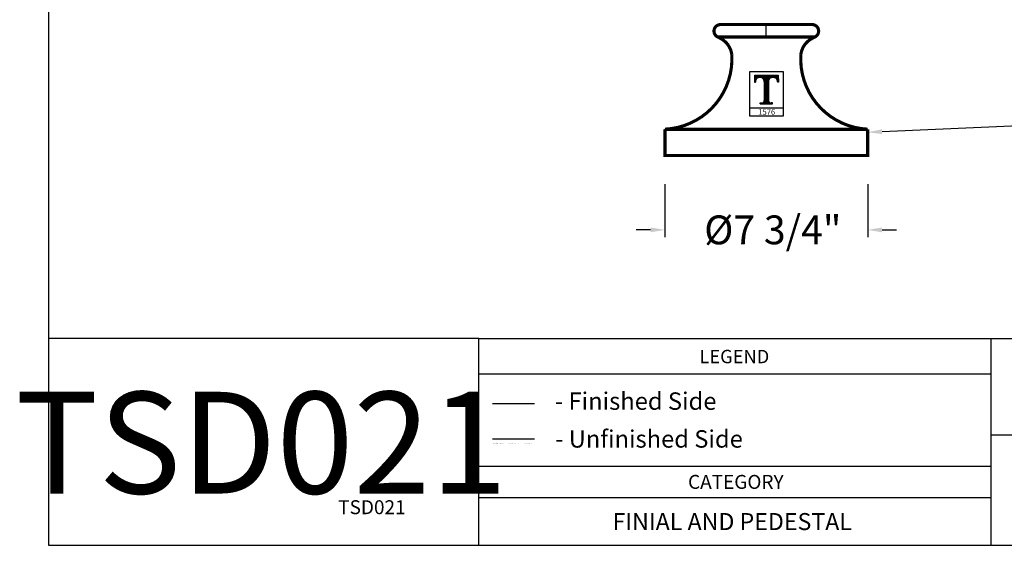
# Model space of a CAD drawing. Extents: x 508 to 576.2, y 301.7 to 351.7.
# Drawn here: x 508 to 545.6, y 301.7 to 321.8 of the extents above; entities that cross this region are included whole.
import ezdxf
from ezdxf.enums import TextEntityAlignment as Align

# ---------------------------------------------------------------- set-up
doc = ezdxf.new("R2010")
doc.units = 0
doc.header["$MEASUREMENT"] = 0
doc.layers.get('0').update_dxf_attribs({"linetype": 'CONTINUOUS'})
doc.layers.get('DEFPOINTS').update_dxf_attribs({"linetype": 'CONTINUOUS'})
doc.layers.add('A1', color=7, linetype='CONTINUOUS')
doc.layers.add('PLINE', color=7, linetype='CONTINUOUS')
doc.styles.add('barcoder', font='cw_barcd.ttf')
doc.styles.get("Standard").update_dxf_attribs({"font": 'unvr55w.ttf'})
doc.dimstyles.get("Standard").update_dxf_attribs({"dimtxt": 1, "dimasz": 0.5, "dimexe": 0.25, "dimexo": 1, "dimgap": 0.125, "dimtad": 3, "dimdec": 4, "dimzin": 0, "dimdsep": 46, "dimlunit": 5, "dimtxsty": 'STANDARD', "dimcen": 0, "dimadec": 0, "dimazin": 0, "dimtfac": 0.125, "dimtdec": 4, "dimtofl": 0, "dimtmove": 0, "dimatfit": 0, "dimfxl": 1, "dimfrac": 2, "dimtolj": 1, "dimtzin": 0, "dimarcsym": 0})

# ---------------------------------------------------------------- blocks, each defined once
blk = doc.blocks.new('PROFILE LOGO')
h = blk.add_hatch()
h.set_pattern_fill('LINE', color=22, scale=0.078125, style=0)
h.set_pattern_definition([(0, (-28.182773, -32.99234), (0, 0.009765625), [])])
edge = h.paths.add_edge_path()
edge.add_line((1.116, -0.171), (0.218, -0.171))
edge.add_line((0.218, -0.171), (0.208, -0.425))
edge.add_line((0.208, -0.425), (0.238, -0.425))
edge.add_line((0.238, -0.425), (0.244, -0.382))
edge.add_line((0.244, -0.382), (0.254, -0.342))
edge.add_line((0.254, -0.342), (0.274, -0.309))
edge.add_line((0.274, -0.309), (0.297, -0.286))
edge.add_line((0.297, -0.286), (0.327, -0.266))
edge.add_line((0.327, -0.266), (0.356, -0.25))
edge.add_line((0.356, -0.25), (0.383, -0.243))
edge.add_line((0.383, -0.243), (0.409, -0.243))
edge.add_line((0.409, -0.243), (0.472, -0.247))
edge.add_line((0.472, -0.247), (0.515, -0.273))
edge.add_line((0.515, -0.273), (0.574, -0.339))
edge.add_line((0.574, -0.339), (0.591, -0.392))
edge.add_line((0.591, -0.392), (0.591, -1.157))
edge.add_line((0.591, -1.157), (0.564, -1.203))
edge.add_line((0.564, -1.203), (0.498, -1.226))
edge.add_line((0.498, -1.226), (0.439, -1.226))
edge.add_line((0.439, -1.226), (0.432, -1.25))
edge.add_line((0.432, -1.25), (0.895, -1.25))
edge.add_line((0.895, -1.25), (0.895, -1.226))
edge.add_line((0.895, -1.226), (0.815, -1.226))
edge.add_line((0.815, -1.226), (0.753, -1.187))
edge.add_line((0.753, -1.187), (0.743, -1.141))
edge.add_line((0.743, -1.141), (0.739, -0.395))
edge.add_line((0.739, -0.395), (0.756, -0.339))
edge.add_line((0.756, -0.339), (0.799, -0.283))
edge.add_line((0.799, -0.283), (0.861, -0.25))
edge.add_line((0.861, -0.25), (0.937, -0.24))
edge.add_line((0.937, -0.24), (1.01, -0.266))
edge.add_line((1.01, -0.266), (1.056, -0.309))
edge.add_line((1.056, -0.309), (1.086, -0.362))
edge.add_line((1.086, -0.362), (1.093, -0.425))
edge.add_line((1.093, -0.425), (1.116, -0.425))
edge.add_line((1.116, -0.425), (1.109, -0.177))
edge.add_line((1.109, -0.177), (1.109, -0.174))
edge.add_line((1.109, -0.174), (1.106, -0.174))
at = {"color": 22}
for p, q in [((0.214, -0.171), (0.208, -0.428)), ((0.208, -0.428), (0.244, -0.428)), ((0.245, -0.416), (0.245, -0.428)), ((0.584, -0.416), (0.584, -1.127)), ((0.746, -0.416), (0.746, -1.127)), ((1.086, -0.416), (1.086, -0.428)), ((0.584, -1.129), (0.584, -1.127)), ((0.746, -1.129), (0.746, -1.127)), ((0.026, -1.411), (1.307, -1.411)), ((0.429, -1.256), (0.429, -1.223)), ((0.429, -1.223), (0.488, -1.223)), ((0.429, -1.256), (0.901, -1.256)), ((0.901, -1.223), (0.842, -1.223)), ((0.901, -1.256), (0.901, -1.223))]:
    blk.add_line(p, q, dxfattribs=at)
blk.add_lwpolyline([(0.026, -0.029), (1.307, -0.029), (1.307, -1.731), (0.026, -1.731)], close=True, dxfattribs=at)
blk.add_lwpolyline([(0.224, -0.171), (1.116, -0.171), (1.122, -0.428), (1.086, -0.428)], dxfattribs=at)
for centre, radius, start, end in [((0.416, -0.415), 0.172, 89.9992, 180.3684), ((0.412, -0.415), 0.172, 359.6316, 90.0008), ((0.918, -0.415), 0.172, 89.9992, 180.3684), ((0.914, -0.415), 0.172, 359.6316, 90.0008), ((0.488, -1.127), 0.0957, 270.2063, 358.9686), ((0.842, -1.127), 0.0957, 181.0314, 269.7937)]:
    blk.add_arc(centre, radius, start, end, dxfattribs=at)
at = {"layer": 'A1', "color": 22}
blk.add_attdef('XXXX', text='', height=0.213, dxfattribs=at).set_placement((0.678, -1.678), align=Align.CENTER)
blk = doc.blocks.new('*D6')
at = {"layer": 'DEFPOINTS', "color": 0}
for p in [(532.631, 316.613), (540.381, 316.613), (532.631, 313.772)]:
    blk.add_point(p, dxfattribs=at)
at = {"layer": 'PLINE', "color": 0}
for p, q in [((532.631, 315.513), (532.631, 313.497)), ((540.381, 315.513), (540.381, 313.497)), ((532.081, 313.772), (531.531, 313.772)), ((540.931, 313.772), (541.481, 313.772))]:
    blk.add_line(p, q, dxfattribs=at)
for points in [[(532.081, 313.864), (532.081, 313.68), (532.631, 313.772)], [(540.931, 313.864), (540.931, 313.68), (540.381, 313.772)]]:
    blk.add_solid(points, dxfattribs=at)
at = {"layer": 'PLINE', "color": 0, "insert": (536.755, 313.772), "char_height": 1.1, "attachment_point": 5}
blk.add_mtext('\\A1;%%C7 3/4"', dxfattribs=at)
blk = doc.blocks.new('tsformb')
for p, q in [((0, 78.848), (0, 0)), ((25.97, 12.465), (105.993, 12.465)), ((25.97, 0), (25.97, 12.465)), ((56.874, 0), (56.874, 12.465)), ((56.874, 6.649), (105.993, 6.649)), ((0, 0), (105.993, 0))]:
    blk.add_line(p, q)
at = {"color": 7}
for p, q in [((25.97, 12.465), (0, 12.465)), ((56.874, 10.315), (25.97, 10.315)), ((26.788, 8.549), (29.323, 8.549)), ((26.788, 6.409), (29.323, 6.409)), ((56.874, 4.753), (25.97, 4.753)), ((56.874, 2.865), (25.97, 2.865))]:
    blk.add_line(p, q, dxfattribs=at)
for s, height, p in [('LEGEND', 0.8085, (39.281, 10.973)), ('- Finished Side', 1.05, (30.565, 8.166)), ('- Unfinished Side', 1.05, (30.576, 5.886))]:
    blk.add_text(s, height=height, dxfattribs=at).set_placement(p)
for s, height, p in [('TANNERSTONE 0001 TANNERSTONE 0001 TANNERSTONE 0001 TANNERSTONE 0001 TANNERSTONE 0001 TANNERSTONE 0001 TANNERSTONE 0001', 0.006562, (27.135, 6.155)), ('TANNERSTONE 0001 TANNERSTONE 0001 TANNERSTONE 0001 TANNERSTONE 0001 TANNERSTONE 0001 TANNERSTONE 0001 TANNERSTONE 0001', 0.006562, (28.041, 6.155)), ('TANNERSTONE 0001 TANNERSTONE 0001 TANNERSTONE 0001 TANNERSTONE 0001 TANNERSTONE 0001 TANNERSTONE 0001 TANNERSTONE 0001', 0.006562, (28.979, 6.155)), ('CATEGORY', 0.84, (41.477, 3.402))]:
    blk.add_text(s, height=height, dxfattribs=at).set_placement(p, align=Align.CENTER)
at = {"layer": 'A1', "color": 1}
for tag, height, p in [('TS00XX', 2.079, (99.203, 73.4)), ('XXXXX', 0.945, (101.176, 10.079)), ('XXXXX', 0.945, (101.142, 7.22)), ('XXXXXX', 1.026, (41.26, 0.916))]:
    blk.add_attdef(tag, text='', height=height, dxfattribs=at).set_placement(p, align=Align.CENTER)
at = {"layer": 'A1', "color": 1, "style": 'barcoder'}
blk.add_attdef('BARCODE', text='', height=6.132, dxfattribs=at).set_placement((12.852, 3.118), align=Align.CENTER)
at = {"layer": 'A1', "color": 1}
blk.add_attdef('XXXXXX', text='', height=0.84, dxfattribs=at).set_placement((21.554, 1.875), align=Align.RIGHT)

msp = doc.modelspace()

# ---------------------------------------------------------------- linework, layer by layer
for p, q in [((534.64508, 321.13934), (534.74207, 321.09125)), ((532.63114, 317.61332), (532.63114, 316.61332))]:
    msp.add_line(p, q)
at = {"const_width": 0.12}
for points in [[(534.64508, 321.13934), (538.3672, 321.13934)], [(540.38114, 317.61332), (532.63114, 317.61332)]]:
    msp.add_lwpolyline(points, dxfattribs=at)
for centre, radius, start, end in [((534.75614, 321.36332), 0.25, 90, 243.626429), ((534.38114, 320.36332), 0.8125, 8.225138, 63.626429), ((532.50373, 320.30082), 2.6875, 272.717263, 3.813412)]:
    msp.add_arc(centre, radius, start, end)
at = {"layer": 'A1', "color": 7, "const_width": 0.12}
msp.add_lwpolyline([(536.50614, 321.61332), (534.75614, 321.61332, 0.79277801), (534.64508, 321.13934), (534.74207, 321.09125, -0.24655505), (535.18528, 320.47955, -0.41982819), (532.63114, 317.61634), (532.63114, 316.61332), (536.50614, 316.61332), (540.38114, 316.61332), (540.38114, 317.61634, -0.41982819), (537.827, 320.47955, -0.24655505), (538.27021, 321.09125), (538.3672, 321.13934, 0.79277801), (538.25614, 321.61332)], format="xyb", close=True, dxfattribs=at)
at = {"layer": 'PLINE', "color": 7}
msp.add_line((536.50614, 321.13934), (536.50614, 321.61332), dxfattribs=at)
at = {"layer": 'PLINE', "color": 1}
msp.add_line((540.93058, 317.52354), (548.2079, 317.85353), dxfattribs=at)
msp.add_solid([(540.93473, 317.43197), (540.92642, 317.61511), (540.38114, 317.49863)], dxfattribs=at)

# ---------------------------------------------------------------- block references
at = {"layer": 'A1', "color": 7}
msp.add_blockref('PROFILE LOGO', (535.84472, 319.84529), dxfattribs=at).add_auto_attribs({'XXXX': '1576'})
at = {"layer": 'PLINE', "color": 7}
ref = msp.add_blockref('tsformb', (509.06064, 301.72572), dxfattribs=dict(at, xscale=0.6336000000000002, yscale=0.6336000000000002, zscale=0.6336000000000002))
ref.add_attrib('BARCODE', 'TSD021', dxfattribs={"layer": 'A1', "color": 1, "height": 3.885235, "style": 'barcoder'}).set_placement((517.20362, 303.70126), align=Align.CENTER)
ref.add_attrib('XXXXXX', 'TSD021', dxfattribs={"layer": 'A1', "color": 1, "height": 0.532224}).set_placement((522.71708, 302.91373), align=Align.RIGHT)
ref.add_attrib('XXXXXX', 'FINIAL AND PEDESTAL', dxfattribs={"layer": 'A1', "color": 1, "height": 0.6498136}).set_placement((535.20308, 302.3064), align=Align.CENTER)

# ---------------------------------------------------------------- dimensions: what is measured, and where the dimension line sits
dim = msp.add_linear_dim(base=(532.63114, 313.77203), p1=(540.38114, 316.61332), p2=(532.63114, 316.61332), angle=180, text='%%C<>', dimstyle='STANDARD', override={"dimscale": 1.1, "dimgap": 0.5, "dimtad": 0, "dimtih": 1, "dimtoh": 1, "dimpost": '"', "dimtmove": 1, "dimatfit": 3}, dxfattribs=at)
dim.commit()
dim.dimension.update_dxf_attribs({"geometry": '*D6', "text_midpoint": (536.75478, 313.77203), "dimtype": 161})

doc.saveas('drawing.dxf')
